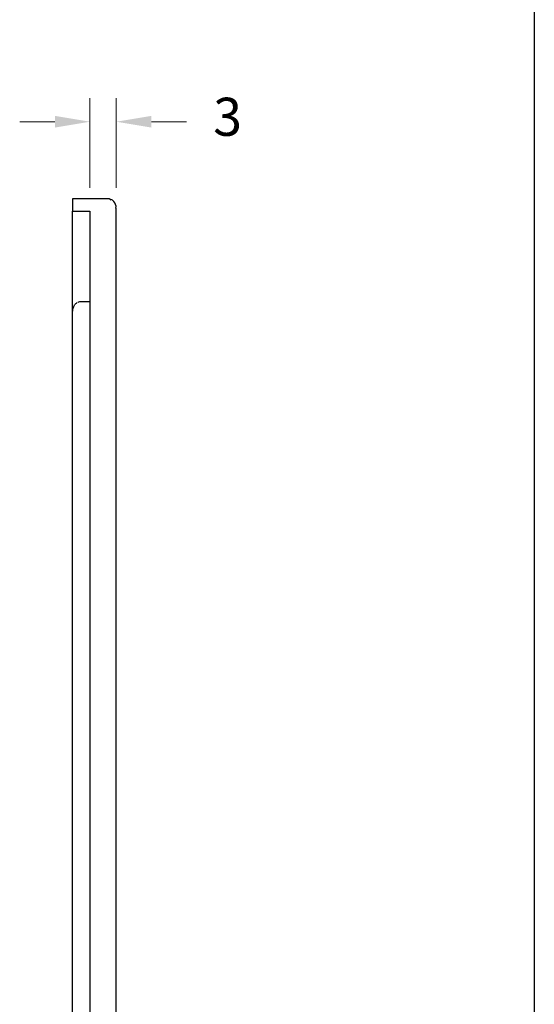
# Model space of a CAD drawing. Units: millimetres. Extents: x 0 to 4980, y 0 to 297.
# Drawn here: x 2967 to 2985, y 79 to 113 of the extents above; entities that cross this region are included whole.
import ezdxf

# ---------------------------------------------------------------- set-up
doc = ezdxf.new("R2010")
doc.units = ezdxf.units.MM
doc.layers.add('@PRETO', color=7, linetype='Continuous')
doc.layers.add('ERUS', color=7, linetype='Continuous', true_color=0xeb3e1b)
doc.styles.add('Perfil-01', font='txt', dxfattribs={"height": 1.3})
doc.dimstyles.new('Cota-Perfil 1-2', dxfattribs={"dimtxt": 1.5, "dimasz": 1.2, "dimexe": 0.8, "dimexo": 0.8, "dimgap": 1, "dimtad": 0, "dimtih": 1, "dimtoh": 1, "dimdec": 1, "dimlfac": 2, "dimzin": 11, "dimdsep": 46, "dimtxsty": 'Perfil-01', "dimcen": 0.09, "dimadec": 1, "dimazin": 3, "dimtfac": 1, "dimtdec": 1, "dimtofl": 0, "dimtmove": 0, "dimatfit": 1, "dimfxl": 1, "dimfrac": 2, "dimtzin": 11, "dimlwd": 0, "dimlwe": 0, "dimarcsym": 0})

# ---------------------------------------------------------------- blocks, each defined once
blk = doc.blocks.new('*D127')
at = {"layer": '@PRETO', "color": 0, "lineweight": 0}
for p, q in [((2969.827, 106.791), (2969.827, 109.85)), ((2970.726, 106.791), (2970.726, 109.85)), ((2968.627, 109.05), (2967.427, 109.05)), ((2971.926, 109.05), (2973.126, 109.05))]:
    blk.add_line(p, q, dxfattribs=at)
at = {"layer": '@PRETO', "color": 0}
for points in [[(2968.627, 108.85), (2968.627, 109.25), (2969.827, 109.05)], [(2971.926, 109.25), (2971.926, 108.85), (2970.726, 109.05)]]:
    blk.add_solid(points, dxfattribs=at)
at = {"layer": 'Defpoints', "color": 0}
for p in [(2970.726, 109.05), (2969.827, 105.991), (2970.726, 105.991)]:
    blk.add_point(p, dxfattribs=at)
at = {"layer": '@PRETO', "color": 0, "lineweight": -3, "insert": (2974.526, 109.05), "char_height": 1.3, "attachment_point": 5, "style": 'Perfil-01'}
blk.add_mtext('3', dxfattribs=at)

msp = doc.modelspace()

# ---------------------------------------------------------------- linework, layer by layer
at = {"layer": '@PRETO', "lineweight": 25}
for points in [[(2970.426, 106.421), (2969.227, 106.421), (2969.227, 105.991), (2969.827, 105.991), (2969.827, 47.226), (2969.227, 47.226), (2969.227, 46.796), (2970.426, 46.796)], [(2969.227, 102.591), (2969.227, 105.991)], [(2970.726, 47.104), (2970.726, 106.114)], [(2969.527, 102.91), (2969.827, 102.91)], [(2969.227, 50.64), (2969.227, 102.577)]]:
    msp.add_lwpolyline(points, dxfattribs=at)
for points in [[(2970.537, 106.377), (2970.506, 106.413), (2970.466, 106.421), (2970.426, 106.421)], [(2970.639, 106.326), (2970.612, 106.359), (2970.578, 106.382), (2970.542, 106.397)], [(2970.715, 106.097), (2970.726, 106.194), (2970.695, 106.273), (2970.639, 106.33)], [(2969.394, 102.872), (2969.37, 102.864), (2969.336, 102.838), (2969.31, 102.806)], [(2969.521, 102.897), (2969.485, 102.91), (2969.444, 102.9), (2969.407, 102.882)], [(2969.242, 102.694), (2969.234, 102.66), (2969.227, 102.619), (2969.227, 102.577)], [(2969.292, 102.795), (2969.283, 102.775), (2969.262, 102.738), (2969.248, 102.699)]]:
    msp.add_open_spline(points, degree=3, dxfattribs=at)
at = {"layer": 'ERUS', "lineweight": -3}
msp.add_line((2985, 260.258), (2985, 28.742), dxfattribs=at)

# ---------------------------------------------------------------- dimensions: what is measured, and where the dimension line sits
at = {"layer": '@PRETO', "lineweight": -3}
dim = msp.add_linear_dim(base=(2970.726, 109.05), p1=(2969.827, 105.991), p2=(2970.726, 105.991), text='3', dimstyle='Cota-Perfil 1-2', override={"dimtxsty": 'Perfil-01'}, dxfattribs=at)
dim.commit()
dim.dimension.update_dxf_attribs({"geometry": '*D127', "text_midpoint": (2974.526, 109.05)})

doc.saveas('drawing.dxf')
